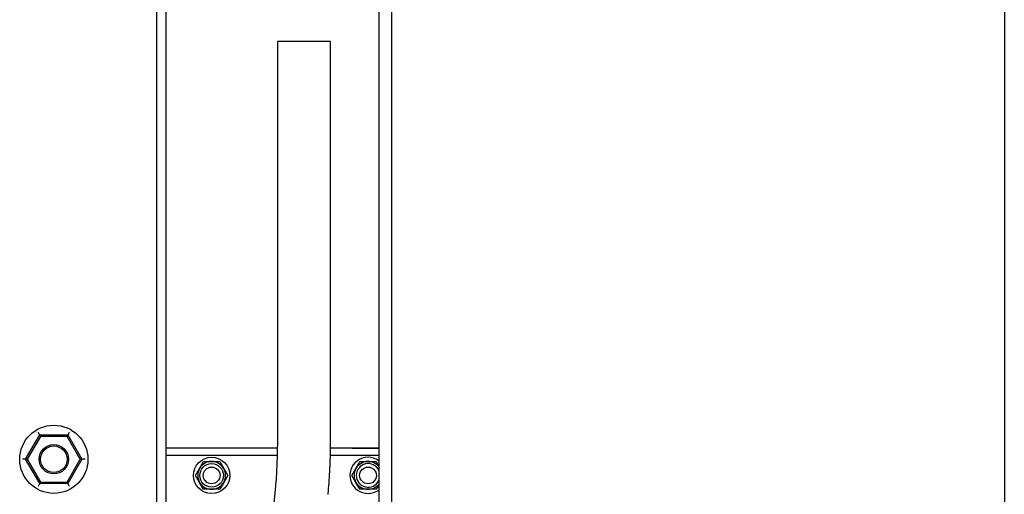
# Model space of a CAD drawing. Units: inches. Extents: x 4 to 301, y -220 to 193.
# Drawn here: x 92 to 108, y -115 to -107 of the extents above; entities that cross this region are included whole.
import ezdxf

# ---------------------------------------------------------------- set-up
doc = ezdxf.new("R2010")
doc.units = ezdxf.units.IN
doc.header["$MEASUREMENT"] = 0

msp = doc.modelspace()

# ---------------------------------------------------------------- linework, layer by layer
at = {"color": 7, "linetype": 'Continuous', "lineweight": 25, "ltscale": 18}
for p, q in [((97.801, -97.423), (97.801, -126.549)), ((98.003, -97.423), (98.003, -126.549)), ((94.275, -97.545), (94.275, -126.429)), ((94.426, -97.545), (94.426, -126.429)), ((107.725, -97.704), (107.725, -126.268)), ((96.194, -107.834), (96.194, -114.155)), ((97.038, -107.834), (96.194, -107.834)), ((97.038, -114.155), (97.038, -107.834)), ((92.201, -114.466), (92.424, -114.079)), ((92.437, -114.102), (92.227, -114.466)), ((92.437, -114.102), (92.424, -114.079)), ((92.424, -114.079), (92.871, -114.079)), ((92.858, -114.102), (92.437, -114.102)), ((92.871, -114.079), (92.858, -114.102)), ((93.068, -114.466), (92.858, -114.102)), ((92.871, -114.079), (93.094, -114.466)), ((96.193, -114.292), (94.426, -114.292)), ((97.081, -114.292), (97.037, -114.292)), ((97.103, -114.292), (97.081, -114.292)), ((92.201, -114.466), (92.149, -114.466)), ((92.424, -114.853), (92.201, -114.466)), ((92.227, -114.466), (92.201, -114.466)), ((92.227, -114.466), (92.437, -114.83)), ((92.858, -114.83), (93.068, -114.466)), ((93.094, -114.466), (92.871, -114.853)), ((93.094, -114.466), (93.068, -114.466)), ((93.146, -114.466), (93.094, -114.466)), ((96.191, -114.408), (94.426, -114.408)), ((97.801, -114.408), (97.035, -114.408)), ((94.896, -114.722), (94.96, -114.611)), ((94.96, -114.611), (95.023, -114.501)), ((95.023, -114.501), (95.151, -114.501)), ((95.151, -114.501), (95.279, -114.501)), ((95.279, -114.501), (95.343, -114.611)), ((95.343, -114.611), (95.407, -114.722)), ((97.376, -114.722), (97.44, -114.611)), ((97.44, -114.611), (97.504, -114.501)), ((97.504, -114.501), (97.632, -114.501)), ((97.632, -114.501), (97.76, -114.501)), ((97.76, -114.501), (97.801, -114.573)), ((94.96, -114.833), (94.896, -114.722)), ((95.407, -114.722), (95.343, -114.833)), ((97.44, -114.833), (97.376, -114.722)), ((92.437, -114.83), (92.424, -114.853)), ((92.871, -114.853), (92.424, -114.853)), ((92.437, -114.83), (92.858, -114.83)), ((92.871, -114.853), (92.858, -114.83)), ((95.023, -114.943), (94.96, -114.833)), ((95.151, -114.943), (95.023, -114.943)), ((95.279, -114.943), (95.151, -114.943)), ((95.343, -114.833), (95.279, -114.943)), ((96.159, -114.944), (95.734, -119.519)), ((97.504, -114.943), (97.44, -114.833)), ((97.632, -114.943), (97.504, -114.943)), ((97.76, -114.943), (97.632, -114.943)), ((97.801, -114.871), (97.76, -114.943))]:
    msp.add_line(p, q, dxfattribs=at)
at = {"color": 7, "linetype": 'Continuous', "lineweight": 25, "ltscale": 18, "flags": 128}
for points in [[(92.424, -114.079), (92.424, -114.079), (92.423, -114.076), (92.421, -114.073), (92.418, -114.069), (92.415, -114.063), (92.411, -114.057), (92.407, -114.05), (92.403, -114.042), (92.398, -114.034)], [(92.897, -114.034), (92.892, -114.043), (92.887, -114.051), (92.882, -114.059), (92.879, -114.066), (92.875, -114.072), (92.873, -114.076), (92.871, -114.078), (92.871, -114.079)], [(92.424, -114.853), (92.424, -114.853), (92.423, -114.855), (92.421, -114.859), (92.418, -114.863), (92.415, -114.869), (92.411, -114.875), (92.407, -114.882), (92.403, -114.89), (92.398, -114.898)], [(92.897, -114.898), (92.892, -114.889), (92.887, -114.88), (92.882, -114.873), (92.879, -114.866), (92.875, -114.86), (92.873, -114.856), (92.871, -114.854), (92.871, -114.853)]]:
    msp.add_lwpolyline(points, dxfattribs=at)
at = {"color": 7, "linetype": 'Continuous', "lineweight": 25, "ltscale": 324}
for centre, radius in [((92.648, -114.466), 0.541), ((92.648, -114.466), 0.233), ((92.648, -114.466), 0.211), ((95.151, -114.722), 0.288), ((95.151, -114.722), 0.188), ((95.151, -114.722), 0.133), ((97.632, -114.722), 0.133)]:
    msp.add_circle(centre, radius, dxfattribs=at)
for centre, radius, start, end in [((97.632, -114.722), 0.288, 53.9105, 270), ((95.151, -114.722), 0.221, 150, 210), ((95.151, -114.722), 0.221, 90, 150), ((95.151, -114.722), 0.221, 30, 90), ((95.151, -114.722), 0.221, 330, 30), ((97.632, -114.722), 0.221, 150, 210), ((97.632, -114.722), 0.221, 90, 150), ((97.632, -114.722), 0.188, 25.7237, 334.2763), ((97.632, -114.722), 0.221, 40.0251, 90), ((95.151, -114.722), 0.221, 210, 270), ((95.151, -114.722), 0.221, 270, 330), ((97.632, -114.722), 0.221, 210, 270), ((97.632, -114.722), 0.221, 270, 319.9749), ((97.632, -114.722), 0.288, 270, 306.0895)]:
    msp.add_arc(centre, radius, start, end, dxfattribs=at)
at = {"color": 7, "linetype": 'Continuous', "lineweight": 25, "ltscale": 18}
for points, knots in [([(96.194, -114.155), (96.194, -114.185), (96.194, -114.271), (96.191, -114.414), (96.185, -114.581), (96.176, -114.745), (96.166, -114.866), (96.16, -114.931), (96.159, -114.944)], [0, 0, 0, 0, 0.110118, 0.319708, 0.529182, 0.738331, 0.946977, 1, 1, 1, 1]), ([(96.999, -115.023), (97.002, -114.992), (97.01, -114.903), (97.021, -114.752), (97.03, -114.571), (97.036, -114.39), (97.038, -114.251), (97.038, -114.174), (97.038, -114.155)], [0, 0, 0, 0, 0.110199, 0.320279, 0.52982, 0.738931, 0.936729, 1, 1, 1, 1]), ([(97.38, -114.292), (97.337, -114.292), (97.273, -114.292), (97.211, -114.292), (97.161, -114.292), (97.117, -114.292), (97.107, -114.292), (97.103, -114.292)], [0, 0, 0, 0, 0.249865, 0.372763, 0.499106, 0.74956, 1, 1, 1, 1]), ([(97.38, -114.292), (97.467, -114.292), (97.596, -114.291), (97.733, -114.292), (97.784, -114.292), (97.801, -114.292)], [0, 0, 0, 0, 0.570386, 0.854363, 1, 1, 1, 1]), ([(97.801, -114.292), (97.784, -114.292), (97.735, -114.292), (97.655, -114.292), (97.561, -114.292), (97.469, -114.292), (97.41, -114.292), (97.38, -114.292)], [0, 0, 0, 0, 0.119502, 0.335999, 0.556752, 0.778264, 1, 1, 1, 1])]:
    msp.add_open_spline(points, degree=3, knots=knots, dxfattribs=at)

doc.saveas('drawing.dxf')
